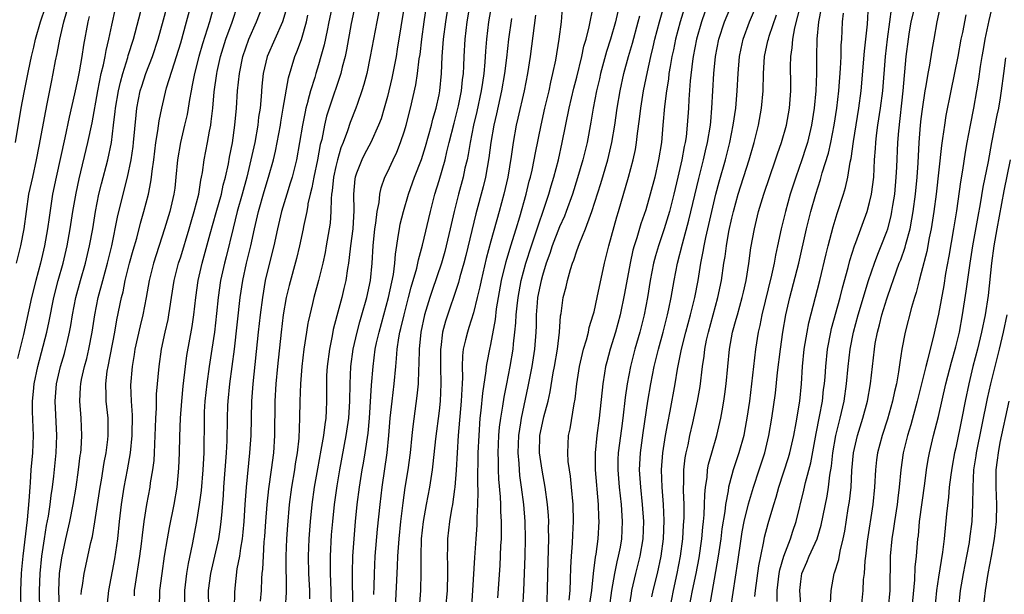
# Model space of a CAD drawing. Units: inches. Extents: x 2580000 to 2583000, y 1497000 to 1500000.
# Drawn here: x 2580172 to 2580287, y 1497171 to 1497237 of the extents above; entities that cross this region are included whole.
import ezdxf

# ---------------------------------------------------------------- set-up
doc = ezdxf.new("R2010")
doc.units = ezdxf.units.IN
doc.header["$MEASUREMENT"] = 0
doc.layers.add('LD25801497_2ft', color=91, linetype='Continuous')

msp = doc.modelspace()

# ---------------------------------------------------------------- linework, layer by layer
at = {"layer": 'LD25801497_2ft'}
for points, elevation in [([(2580208.53, 1497169), (2580208.49, 1497171), (2580208.41, 1497173), (2580208.4, 1497175), (2580208.53, 1497177.47), (2580208.66, 1497179), (2580208.87, 1497181), (2580209.16, 1497183.16), (2580209.47, 1497185), (2580210.23, 1497189), (2580210.52, 1497191), (2580210.64, 1497193), (2580210.67, 1497195), (2580210.75, 1497197), (2580211.02, 1497199), (2580211.48, 1497201), (2580211.8, 1497202.2), (2580212.05, 1497203), (2580212.62, 1497205), (2580213.05, 1497207), (2580213.25, 1497209), (2580213.36, 1497211), (2580213.54, 1497213), (2580213.65, 1497213.65), (2580213.81, 1497215), (2580214.03, 1497216.03), (2580214.12, 1497217), (2580214.26, 1497217.74), (2580214.72, 1497219), (2580215, 1497219.57), (2580215.66, 1497221), (2580216.1, 1497221.9), (2580216.54, 1497223), (2580217, 1497224.37), (2580217.19, 1497225), (2580217.7, 1497227), (2580218.3, 1497229.7), (2580218.5, 1497231), (2580218.71, 1497232.71), (2580218.79, 1497233.21), (2580219, 1497235), (2580219.27, 1497237), (2580220.16, 1497243)], 9860), ([(2580210.99, 1497169), (2580210.95, 1497173.05), (2580210.99, 1497175), (2580211.13, 1497177), (2580211.31, 1497179), (2580211.51, 1497181), (2580211.77, 1497183), (2580212.08, 1497185), (2580212.22, 1497185.78), (2580212.42, 1497187), (2580212.75, 1497189.25), (2580212.91, 1497191), (2580213.17, 1497194.83), (2580213.34, 1497197), (2580213.6, 1497199), (2580213.75, 1497199.75), (2580214.03, 1497201), (2580215.13, 1497205), (2580215.7, 1497207.7), (2580215.87, 1497209), (2580215.94, 1497210.06), (2580216.31, 1497212.31), (2580216.39, 1497213), (2580216.49, 1497213.51), (2580216.87, 1497215), (2580217.47, 1497217), (2580218.15, 1497219), (2580218.95, 1497221.05), (2580219.44, 1497222.56), (2580220.12, 1497225), (2580220.29, 1497225.71), (2580220.66, 1497227), (2580221, 1497228.54), (2580221.09, 1497229), (2580221.29, 1497231), (2580221.38, 1497233), (2580221.52, 1497235), (2580221.77, 1497237), (2580222.72, 1497243)], 9862), ([(2580213.44, 1497170.56), (2580213.48, 1497171.48), (2580213.5, 1497173), (2580213.6, 1497175), (2580213.86, 1497178.14), (2580214.15, 1497181), (2580214.4, 1497183), (2580214.96, 1497187), (2580215.17, 1497189), (2580215.33, 1497191), (2580215.54, 1497193), (2580215.78, 1497195), (2580215.97, 1497197), (2580216.07, 1497197.93), (2580216.14, 1497199), (2580216.33, 1497200.33), (2580216.46, 1497201), (2580216.58, 1497201.42), (2580216.94, 1497203), (2580217.47, 1497205), (2580217.77, 1497206.23), (2580218.41, 1497208.41), (2580218.54, 1497209), (2580218.6, 1497209.4), (2580219.09, 1497211.09), (2580220.01, 1497215), (2580220.51, 1497217), (2580221, 1497218.6), (2580221.7, 1497221), (2580221.91, 1497221.91), (2580222.19, 1497223), (2580222.75, 1497225.25), (2580223, 1497226.19), (2580223.26, 1497227.26), (2580223.61, 1497229), (2580223.73, 1497230.27), (2580223.83, 1497231), (2580223.88, 1497231.88), (2580223.91, 1497233), (2580224.02, 1497235), (2580224.26, 1497237), (2580225.28, 1497243)], 9864), ([(2580227.67, 1497242.33), (2580226.76, 1497237), (2580226.52, 1497235), (2580226.4, 1497233.6), (2580226.33, 1497232.33), (2580226.2, 1497231), (2580226.04, 1497229.96), (2580225.91, 1497229), (2580225.4, 1497226.6), (2580225.02, 1497225), (2580224.62, 1497223), (2580224.39, 1497221.61), (2580224.26, 1497221), (2580224.01, 1497220.01), (2580223.79, 1497219), (2580223.24, 1497217), (2580222.75, 1497215), (2580222.3, 1497213), (2580221.83, 1497211), (2580221.66, 1497210.34), (2580221.27, 1497209), (2580220.19, 1497205.82), (2580219.93, 1497205), (2580219.33, 1497203), (2580218.89, 1497201), (2580218.69, 1497199), (2580218.67, 1497197.33), (2580218.61, 1497196.61), (2580218.56, 1497195), (2580218.41, 1497193.59), (2580217.95, 1497190.05), (2580217.85, 1497189), (2580217.63, 1497187), (2580217.36, 1497185), (2580217.04, 1497182.96), (2580216.8, 1497181.2), (2580216.53, 1497179), (2580216.33, 1497177), (2580216.19, 1497175), (2580216.15, 1497173.85), (2580215.91, 1497169)], 9866), ([(2580176.91, 1497168.91), (2580176.83, 1497171), (2580176.94, 1497173), (2580177.21, 1497174.79), (2580177.68, 1497177), (2580178.13, 1497179), (2580178.53, 1497181), (2580178.86, 1497183), (2580179.14, 1497185), (2580179.34, 1497186.66), (2580179.39, 1497187), (2580179.43, 1497187.43), (2580179.53, 1497189), (2580179.45, 1497191), (2580179.27, 1497193), (2580179.38, 1497194.62), (2580179.39, 1497195), (2580179.48, 1497195.48), (2580179.82, 1497197), (2580180.08, 1497197.92), (2580180.32, 1497199), (2580180.71, 1497201), (2580181.02, 1497203), (2580181.41, 1497205), (2580181.94, 1497207), (2580182.5, 1497209), (2580182.99, 1497211), (2580183.67, 1497214.33), (2580184.31, 1497217), (2580184.81, 1497219), (2580185.25, 1497221), (2580185.47, 1497222.53), (2580185.53, 1497223), (2580185.81, 1497226.19), (2580185.91, 1497227), (2580186.31, 1497229), (2580186.47, 1497229.53), (2580186.96, 1497231), (2580187.74, 1497233), (2580188.4, 1497235), (2580189, 1497237.23), (2580189.99, 1497241)], 9838), ([(2580211.67, 1497241), (2580210.81, 1497236.81), (2580210.25, 1497233.75), (2580210.09, 1497233), (2580209.75, 1497231.75), (2580209.58, 1497231), (2580208.23, 1497227), (2580207.94, 1497226.06), (2580207.69, 1497225), (2580207.37, 1497223.37), (2580207.21, 1497222.79), (2580206.88, 1497221), (2580206.45, 1497219), (2580206.24, 1497217.76), (2580206.04, 1497217), (2580205.78, 1497215.89), (2580205.75, 1497215.75), (2580205.64, 1497215), (2580205.27, 1497213.27), (2580205.23, 1497213), (2580204.8, 1497211), (2580204.44, 1497209.56), (2580203.58, 1497206.42), (2580203.26, 1497205), (2580202.91, 1497203), (2580202.65, 1497201), (2580202.23, 1497197), (2580202.05, 1497195), (2580201.94, 1497193), (2580201.89, 1497189), (2580201.76, 1497187), (2580201.52, 1497185), (2580201.2, 1497182.8), (2580201, 1497181), (2580200.84, 1497179), (2580200.73, 1497177.27), (2580200.67, 1497176.67), (2580200.57, 1497175), (2580200.5, 1497173.5), (2580200.44, 1497173), (2580200.4, 1497172.4), (2580200.33, 1497171), (2580200.24, 1497169.76)], 9854), ([(2580214.55, 1497241), (2580213.77, 1497237), (2580213.02, 1497233), (2580212.6, 1497231), (2580212.27, 1497229.73), (2580212.05, 1497229), (2580211.52, 1497227.52), (2580211.35, 1497227), (2580210.68, 1497225.32), (2580210.38, 1497224.38), (2580209.85, 1497223), (2580209.6, 1497222.4), (2580209.19, 1497221), (2580209, 1497220.24), (2580208.73, 1497219), (2580208.6, 1497217.4), (2580208.53, 1497217), (2580208.46, 1497216.46), (2580208.44, 1497215), (2580208.34, 1497213.66), (2580208.24, 1497213), (2580207.91, 1497211), (2580207.77, 1497210.23), (2580207.5, 1497209), (2580207.01, 1497206.99), (2580206.47, 1497205), (2580206.31, 1497204.31), (2580205.98, 1497203), (2580205.81, 1497202.19), (2580205.78, 1497202.05), (2580205.6, 1497201), (2580205.3, 1497199), (2580205.06, 1497197), (2580204.9, 1497195), (2580204.82, 1497193), (2580204.79, 1497191), (2580204.7, 1497188.7), (2580204.52, 1497187), (2580204.3, 1497185.7), (2580204.21, 1497185), (2580203.88, 1497183), (2580203.6, 1497181), (2580203.39, 1497178.61), (2580203.29, 1497177), (2580203.22, 1497175), (2580203.24, 1497170.76), (2580203.13, 1497169)], 9856), ([(2580236.11, 1497169.89), (2580236.21, 1497171), (2580236.28, 1497172.28), (2580236.32, 1497173.68), (2580236.4, 1497175), (2580236.51, 1497176.51), (2580236.54, 1497177.46), (2580236.62, 1497179), (2580236.57, 1497181), (2580236.39, 1497183), (2580236.26, 1497184.26), (2580236.13, 1497185), (2580236.01, 1497185.99), (2580235.94, 1497187), (2580236.01, 1497188.01), (2580236.04, 1497189), (2580236.21, 1497189.79), (2580236.69, 1497192.69), (2580236.8, 1497193.2), (2580237.01, 1497195), (2580237.31, 1497197), (2580237.76, 1497199), (2580238.11, 1497200.11), (2580238.34, 1497201), (2580238.44, 1497201.55), (2580238.9, 1497203), (2580239, 1497203.37), (2580239.37, 1497205), (2580240.22, 1497209), (2580240.7, 1497211), (2580241.64, 1497214.36), (2580241.84, 1497215), (2580243.02, 1497218.98), (2580243.56, 1497221), (2580243.81, 1497222.19), (2580243.94, 1497223), (2580244.05, 1497224.05), (2580244.29, 1497225.71), (2580244.43, 1497227), (2580244.76, 1497229), (2580245.19, 1497231.19), (2580245.58, 1497233), (2580245.87, 1497234.13), (2580246.06, 1497235), (2580246.6, 1497237), (2580247.74, 1497241)], 9880), ([(2580242.78, 1497167), (2580243.33, 1497170.67), (2580243.39, 1497171), (2580243.84, 1497173), (2580244.36, 1497175), (2580244.7, 1497177), (2580244.77, 1497179), (2580244.63, 1497181), (2580244.42, 1497183), (2580244.29, 1497185), (2580244.38, 1497187), (2580244.69, 1497189.3), (2580245.25, 1497193), (2580245.59, 1497195), (2580245.99, 1497197), (2580246.47, 1497199), (2580247.01, 1497201), (2580247.53, 1497203), (2580247.69, 1497203.69), (2580247.96, 1497205), (2580248.31, 1497207), (2580248.7, 1497209), (2580249.26, 1497211.26), (2580250, 1497214), (2580251.17, 1497218.83), (2580251.72, 1497221), (2580251.95, 1497222.05), (2580252.19, 1497223), (2580252.52, 1497225), (2580252.55, 1497225.45), (2580252.69, 1497227), (2580252.91, 1497231), (2580253.1, 1497233), (2580253.49, 1497235), (2580254.15, 1497237), (2580255.81, 1497241)], 9886), ([(2580171.8, 1497223), (2580172.47, 1497227), (2580172.81, 1497228.81), (2580173.32, 1497231.32), (2580173.68, 1497233), (2580173.94, 1497234.06), (2580174.15, 1497235), (2580174.73, 1497237), (2580175.3, 1497238.7)], 9828), ([(2580172.46, 1497168.46), (2580172.44, 1497171), (2580172.51, 1497173), (2580172.55, 1497173.45), (2580172.69, 1497175), (2580173.22, 1497179.22), (2580173.42, 1497181.42), (2580173.5, 1497183), (2580173.56, 1497183.56), (2580173.65, 1497185), (2580173.83, 1497187), (2580173.91, 1497189), (2580173.8, 1497191.8), (2580173.78, 1497193), (2580173.9, 1497194.1), (2580173.98, 1497195), (2580174.4, 1497197), (2580175.44, 1497201), (2580175.73, 1497202.27), (2580176.28, 1497205), (2580176.78, 1497207), (2580177.34, 1497209), (2580177.82, 1497211), (2580178.18, 1497213), (2580178.49, 1497215), (2580178.86, 1497217.14), (2580179.2, 1497218.8), (2580180.21, 1497223), (2580180.7, 1497225.3), (2580181.37, 1497229), (2580181.78, 1497231), (2580182.03, 1497232.03), (2580182.22, 1497233), (2580182.33, 1497233.67), (2580182.66, 1497235), (2580183, 1497236.62), (2580183.44, 1497238.56)], 9834), ([(2580174.65, 1497168.65), (2580174.59, 1497171), (2580174.68, 1497173), (2580174.87, 1497175), (2580175.17, 1497177), (2580175.43, 1497178.57), (2580175.63, 1497179.63), (2580175.84, 1497181), (2580175.96, 1497182.04), (2580176.11, 1497183), (2580176.26, 1497184.26), (2580176.53, 1497187), (2580176.62, 1497189), (2580176.42, 1497193), (2580176.58, 1497195), (2580177.05, 1497197), (2580177.49, 1497198.51), (2580177.62, 1497199), (2580177.8, 1497199.8), (2580178.09, 1497201), (2580178.24, 1497201.76), (2580178.45, 1497203), (2580178.84, 1497205), (2580179.36, 1497207), (2580179.93, 1497209), (2580180.42, 1497211), (2580180.78, 1497213), (2580181.12, 1497215), (2580181.51, 1497217), (2580181.8, 1497218.2), (2580182.52, 1497221), (2580182.95, 1497223), (2580183.21, 1497225), (2580183.4, 1497226.6), (2580183.43, 1497227), (2580183.77, 1497229), (2580184, 1497230), (2580184.27, 1497231), (2580184.86, 1497232.86), (2580184.91, 1497233.09), (2580185.53, 1497235), (2580186.56, 1497239)], 9836), ([(2580179.46, 1497170.54), (2580179.49, 1497171), (2580179.59, 1497171.59), (2580179.78, 1497173), (2580180.58, 1497176.58), (2580180.74, 1497177.26), (2580181.03, 1497178.97), (2580181.33, 1497181), (2580181.65, 1497183), (2580181.8, 1497183.8), (2580182.12, 1497185.88), (2580182.33, 1497187), (2580182.53, 1497188.53), (2580182.58, 1497189), (2580182.57, 1497191), (2580182.35, 1497193), (2580182.36, 1497193.64), (2580182.3, 1497195), (2580182.47, 1497196.47), (2580182.56, 1497197), (2580183.35, 1497201), (2580183.59, 1497202.41), (2580184.13, 1497205), (2580184.31, 1497205.69), (2580184.57, 1497207), (2580185.07, 1497209), (2580185.49, 1497210.51), (2580185.9, 1497211.9), (2580186.35, 1497213.65), (2580186.73, 1497215), (2580187.25, 1497217), (2580187.55, 1497218.45), (2580187.62, 1497219), (2580187.69, 1497219.69), (2580187.88, 1497221), (2580188.12, 1497223), (2580188.35, 1497224.35), (2580188.49, 1497225.51), (2580188.79, 1497227), (2580189.37, 1497229.37), (2580190.27, 1497232.27), (2580190.52, 1497233), (2580191, 1497234.57), (2580191.69, 1497237), (2580192.23, 1497239)], 9840), ([(2580194.89, 1497239), (2580194.34, 1497237), (2580193.55, 1497234.45), (2580193.12, 1497233), (2580192.59, 1497231), (2580192.35, 1497229.65), (2580192.2, 1497229), (2580192.01, 1497228.01), (2580191.87, 1497227), (2580191.74, 1497226.26), (2580191.46, 1497225), (2580190.96, 1497223), (2580190.62, 1497221), (2580190.44, 1497219), (2580190.3, 1497217.71), (2580190.19, 1497217), (2580189.73, 1497215), (2580189.13, 1497213), (2580187.84, 1497209), (2580187.35, 1497207), (2580187, 1497205), (2580186.61, 1497203), (2580186.28, 1497201.72), (2580185.69, 1497199), (2580185.61, 1497198.39), (2580185.35, 1497197), (2580185.16, 1497194.84), (2580185.23, 1497193), (2580185.35, 1497191.35), (2580185.34, 1497189), (2580185.15, 1497187), (2580184.8, 1497185), (2580184.41, 1497183), (2580184.09, 1497181), (2580183.85, 1497179), (2580183.65, 1497177), (2580183.32, 1497174.68), (2580182.63, 1497171), (2580182.47, 1497169.53)], 9842), ([(2580185.62, 1497170.38), (2580185.65, 1497171), (2580185.75, 1497171.75), (2580186.25, 1497175), (2580186.44, 1497176.44), (2580186.56, 1497177.44), (2580186.77, 1497179), (2580187.08, 1497181), (2580187.44, 1497183), (2580187.51, 1497183.51), (2580187.76, 1497185), (2580187.9, 1497186.1), (2580187.95, 1497187), (2580187.98, 1497187.98), (2580188.04, 1497189), (2580188.06, 1497189.94), (2580188.11, 1497191), (2580188.18, 1497192.18), (2580188.18, 1497193), (2580188.2, 1497193.8), (2580188.51, 1497197), (2580188.78, 1497199), (2580189.19, 1497201), (2580189.54, 1497202.46), (2580189.64, 1497203), (2580189.74, 1497203.74), (2580189.95, 1497205), (2580190.26, 1497207), (2580190.76, 1497209), (2580191, 1497209.75), (2580191.98, 1497213), (2580192.21, 1497213.79), (2580192.58, 1497215), (2580193.09, 1497217), (2580193.34, 1497218.65), (2580193.43, 1497219), (2580193.54, 1497219.54), (2580193.74, 1497221), (2580194.12, 1497223), (2580194.34, 1497224.34), (2580194.48, 1497225), (2580194.55, 1497225.45), (2580194.73, 1497227), (2580194.9, 1497228.9), (2580195.19, 1497231), (2580195.24, 1497231.23), (2580195.64, 1497233), (2580196.26, 1497235), (2580196.96, 1497236.96), (2580197.65, 1497239)], 9844), ([(2580188.54, 1497169), (2580188.59, 1497171), (2580188.83, 1497173), (2580189.13, 1497175), (2580189.45, 1497177), (2580189.69, 1497178.31), (2580190.23, 1497181), (2580190.57, 1497183), (2580190.8, 1497185.2), (2580190.87, 1497187), (2580190.88, 1497188.88), (2580190.96, 1497191), (2580191.12, 1497193), (2580191.28, 1497194.72), (2580191.54, 1497197), (2580191.72, 1497198.28), (2580192.34, 1497201.66), (2580192.53, 1497203), (2580192.74, 1497205), (2580193.03, 1497207), (2580193.48, 1497209), (2580194.41, 1497212.41), (2580195.12, 1497214.88), (2580195.72, 1497217), (2580195.94, 1497218.06), (2580196.2, 1497219), (2580196.54, 1497220.54), (2580196.68, 1497221.32), (2580197, 1497222.98), (2580197.29, 1497225), (2580197.48, 1497227), (2580197.61, 1497229), (2580197.81, 1497231), (2580198.23, 1497233), (2580198.92, 1497235), (2580199.82, 1497237), (2580200.59, 1497239)], 9846), ([(2580203.33, 1497238.67), (2580202.81, 1497237), (2580201.92, 1497235), (2580201.06, 1497233), (2580200.59, 1497231), (2580200.44, 1497229.56), (2580200.34, 1497228.34), (2580200.21, 1497227), (2580200.05, 1497225.95), (2580199.95, 1497225), (2580199.6, 1497223), (2580199.16, 1497221), (2580198.67, 1497219), (2580198.14, 1497217), (2580197.57, 1497215), (2580197.08, 1497213.08), (2580196.27, 1497209.73), (2580196.08, 1497209), (2580195.64, 1497207), (2580195.35, 1497205), (2580195.17, 1497203.17), (2580194.93, 1497201), (2580194.63, 1497199), (2580194.3, 1497197), (2580194.02, 1497195), (2580193.82, 1497193), (2580193.74, 1497191.74), (2580193.71, 1497191), (2580193.67, 1497187), (2580193.57, 1497185), (2580193.37, 1497182.63), (2580193.16, 1497181), (2580192.85, 1497179), (2580192.33, 1497176.33), (2580191.86, 1497174.14), (2580191.67, 1497173), (2580191.45, 1497171), (2580191.44, 1497169)], 9848), ([(2580208.61, 1497239), (2580208.22, 1497237), (2580207.99, 1497235.99), (2580207.65, 1497234.35), (2580207.29, 1497233), (2580207, 1497232.03), (2580206.68, 1497231), (2580206.56, 1497230.56), (2580206.06, 1497229), (2580205.78, 1497227.85), (2580205.76, 1497227.76), (2580205.54, 1497227), (2580205.44, 1497226.56), (2580205.14, 1497225), (2580204.8, 1497223), (2580204.43, 1497221), (2580203.93, 1497219), (2580203.73, 1497218.27), (2580203.33, 1497217), (2580202.72, 1497215), (2580202.24, 1497213), (2580201.8, 1497211), (2580201, 1497207.8), (2580200.82, 1497207), (2580200.48, 1497205), (2580200.23, 1497203), (2580200.01, 1497201), (2580199.38, 1497195), (2580199.23, 1497193), (2580199.13, 1497189), (2580199, 1497187), (2580198.6, 1497183), (2580198.45, 1497181), (2580198.32, 1497179), (2580198.22, 1497177.78), (2580198.13, 1497177), (2580197.93, 1497175.93), (2580197.82, 1497175), (2580197.53, 1497173.53), (2580197.27, 1497171.27), (2580197.23, 1497170.77), (2580197.21, 1497169)], 9852), ([(2580217, 1497239.03), (2580216.15, 1497233.85), (2580216.01, 1497233), (2580215.51, 1497230.49), (2580215, 1497228.36), (2580214.64, 1497227), (2580214.26, 1497225.74), (2580213.98, 1497225), (2580213.07, 1497223), (2580212.34, 1497221.66), (2580212.02, 1497221), (2580211.43, 1497219.43), (2580211.26, 1497219), (2580211.22, 1497218.78), (2580211.07, 1497217), (2580211.12, 1497215.12), (2580210.98, 1497213), (2580210.73, 1497211), (2580210.68, 1497210.68), (2580210.49, 1497209), (2580210.37, 1497208.37), (2580210.17, 1497207), (2580209.95, 1497206.05), (2580209.7, 1497205), (2580209.12, 1497202.88), (2580208.71, 1497201.29), (2580208.58, 1497200.58), (2580208.26, 1497199), (2580208.01, 1497197), (2580207.95, 1497195.95), (2580207.92, 1497195), (2580207.92, 1497193), (2580207.89, 1497191.89), (2580207.84, 1497191), (2580207.72, 1497190.28), (2580207.57, 1497189), (2580207.28, 1497187.28), (2580206.87, 1497185.13), (2580206.51, 1497183), (2580206.23, 1497181), (2580206.03, 1497179), (2580205.89, 1497177), (2580205.82, 1497175), (2580205.85, 1497173), (2580205.94, 1497171), (2580205.96, 1497170.04)], 9858), ([(2580224.81, 1497169.19), (2580224.94, 1497171), (2580225.15, 1497174.85), (2580225.3, 1497177), (2580225.42, 1497178.58), (2580225.44, 1497179), (2580225.43, 1497179.43), (2580225.51, 1497181), (2580225.54, 1497182.46), (2580225.5, 1497183.5), (2580225.56, 1497187), (2580225.64, 1497189), (2580225.78, 1497191), (2580225.9, 1497191.9), (2580226.08, 1497193.92), (2580226.49, 1497196.49), (2580226.53, 1497197), (2580226.57, 1497197.43), (2580226.88, 1497199), (2580227, 1497199.56), (2580227.55, 1497202.45), (2580227.69, 1497203.7), (2580228.27, 1497207), (2580228.8, 1497209.2), (2580229.34, 1497211), (2580229.97, 1497213), (2580230.39, 1497214.39), (2580231.11, 1497217), (2580231.48, 1497218.52), (2580231.61, 1497219), (2580231.8, 1497219.8), (2580232.05, 1497221), (2580232.19, 1497221.81), (2580232.84, 1497225), (2580233.29, 1497227), (2580233.77, 1497229), (2580233.98, 1497230.02), (2580234.23, 1497231), (2580234.55, 1497232.55), (2580234.96, 1497235), (2580235.23, 1497237), (2580235.35, 1497238.65)], 9872), ([(2580227.83, 1497170.17), (2580228.08, 1497173.92), (2580228.19, 1497176.19), (2580228.24, 1497177), (2580228.27, 1497177.73), (2580228.26, 1497179), (2580228.18, 1497180.18), (2580228.17, 1497181), (2580228.12, 1497181.88), (2580227.93, 1497183.93), (2580227.9, 1497185), (2580227.91, 1497186.09), (2580227.88, 1497187), (2580227.96, 1497189), (2580228.03, 1497189.97), (2580228.16, 1497191), (2580228.41, 1497192.41), (2580228.56, 1497193.44), (2580228.88, 1497195), (2580229.27, 1497197), (2580229.6, 1497199), (2580229.65, 1497199.65), (2580229.82, 1497201), (2580229.93, 1497202.07), (2580229.96, 1497203), (2580230.06, 1497204.06), (2580230.17, 1497205), (2580230.54, 1497207), (2580231.09, 1497209), (2580231.73, 1497211), (2580232.41, 1497213), (2580232.54, 1497213.46), (2580233.14, 1497215.14), (2580233.74, 1497217), (2580234.02, 1497217.98), (2580234.33, 1497219), (2580234.86, 1497221), (2580235.31, 1497223), (2580236.12, 1497227), (2580236.67, 1497229.33), (2580237, 1497230.59), (2580237.59, 1497233), (2580237.83, 1497234.17), (2580238.08, 1497235), (2580238.43, 1497236.43), (2580238.92, 1497238.92)], 9874), ([(2580249.46, 1497238.54), (2580248.99, 1497237), (2580248.47, 1497235), (2580248.22, 1497233.78), (2580248.05, 1497233), (2580247.83, 1497231.83), (2580247.7, 1497231), (2580247.63, 1497230.37), (2580247.4, 1497229), (2580247.18, 1497227.18), (2580247, 1497225), (2580246.82, 1497223), (2580246.5, 1497221), (2580246.05, 1497219), (2580245.53, 1497217), (2580245, 1497215.19), (2580244.43, 1497213.57), (2580243.95, 1497211.95), (2580243.64, 1497211), (2580243.5, 1497210.5), (2580243.18, 1497209), (2580242.53, 1497205.47), (2580242.03, 1497203), (2580241.5, 1497201), (2580240.89, 1497199), (2580240.47, 1497197.53), (2580240.34, 1497197), (2580240.22, 1497196.22), (2580240.01, 1497195), (2580239.58, 1497191), (2580239.32, 1497189), (2580239.13, 1497187), (2580239.13, 1497185), (2580239.47, 1497181), (2580239.51, 1497179.51), (2580239.54, 1497179), (2580239.44, 1497177), (2580239.21, 1497175.21), (2580239.14, 1497174.86), (2580238.9, 1497173), (2580238.69, 1497171), (2580238.49, 1497169.51)], 9882), ([(2580250.06, 1497169), (2580250.42, 1497171), (2580250.84, 1497173), (2580251.19, 1497174.81), (2580251.5, 1497177), (2580251.63, 1497178.37), (2580251.71, 1497179), (2580251.78, 1497179.78), (2580251.83, 1497181), (2580251.85, 1497182.15), (2580251.94, 1497183), (2580252.12, 1497184.12), (2580252.19, 1497185), (2580252.31, 1497185.69), (2580252.67, 1497187), (2580253.24, 1497189), (2580253.73, 1497191), (2580253.87, 1497191.87), (2580254.09, 1497193), (2580254.2, 1497193.8), (2580254.35, 1497195), (2580254.72, 1497199), (2580255.07, 1497201), (2580255.51, 1497202.49), (2580255.64, 1497203), (2580256.21, 1497205), (2580256.35, 1497205.65), (2580256.66, 1497207), (2580256.98, 1497208.98), (2580257.22, 1497210.78), (2580257.63, 1497213), (2580258.1, 1497215), (2580258.7, 1497217), (2580260.08, 1497221), (2580260.3, 1497221.7), (2580260.76, 1497223), (2580261.33, 1497225), (2580261.68, 1497227), (2580261.84, 1497229), (2580261.85, 1497229.85), (2580261.82, 1497231.82), (2580261.84, 1497233), (2580262.01, 1497233.99), (2580262.07, 1497235), (2580262.33, 1497236.33), (2580263.01, 1497239.01)], 9892), ([(2580265.39, 1497238.61), (2580265.06, 1497237), (2580264.87, 1497235), (2580264.83, 1497233), (2580264.83, 1497231), (2580264.75, 1497229), (2580264.57, 1497227), (2580264.26, 1497225), (2580263.77, 1497223), (2580263.59, 1497222.41), (2580263.12, 1497221), (2580262.42, 1497219), (2580261.79, 1497217), (2580261.22, 1497215), (2580260.73, 1497213), (2580260.31, 1497211), (2580260.06, 1497209.94), (2580259.9, 1497209), (2580259.59, 1497207.59), (2580258.48, 1497203), (2580258.25, 1497201.75), (2580258.06, 1497201), (2580257.76, 1497199), (2580257.3, 1497195), (2580257.04, 1497193), (2580256.75, 1497191), (2580256.48, 1497189.52), (2580256.38, 1497189), (2580255.83, 1497187), (2580255.17, 1497185), (2580255, 1497184.42), (2580254.62, 1497183), (2580254.57, 1497182.57), (2580254.26, 1497181), (2580254.17, 1497180.17), (2580253.85, 1497178.15), (2580253.71, 1497177), (2580253.41, 1497175), (2580252.36, 1497169)], 9894), ([(2580257.69, 1497170.31), (2580257.74, 1497171), (2580258.14, 1497173.87), (2580258.35, 1497175), (2580258.71, 1497176.71), (2580258.8, 1497177.2), (2580259.22, 1497178.78), (2580259.87, 1497181), (2580260.15, 1497181.85), (2580260.45, 1497183), (2580261.57, 1497186.43), (2580261.73, 1497187), (2580262.19, 1497189), (2580262.47, 1497190.47), (2580262.88, 1497193), (2580263.08, 1497195), (2580263.21, 1497197), (2580263.41, 1497199), (2580263.73, 1497201), (2580263.94, 1497202.06), (2580265.23, 1497207), (2580265.94, 1497210.07), (2580266.17, 1497211), (2580266.77, 1497213.23), (2580267.24, 1497214.76), (2580267.97, 1497217), (2580268.21, 1497217.79), (2580268.47, 1497219), (2580268.74, 1497220.74), (2580268.84, 1497221.16), (2580269.13, 1497223.12), (2580269.76, 1497227), (2580270.01, 1497229), (2580270.4, 1497233.6), (2580270.58, 1497235), (2580270.75, 1497236.75), (2580270.86, 1497239)], 9898), ([(2580260.28, 1497169.72), (2580260.27, 1497171), (2580260.5, 1497173), (2580260.58, 1497173.42), (2580261.03, 1497175), (2580261.8, 1497177), (2580262.09, 1497177.91), (2580262.47, 1497179), (2580263.36, 1497182.64), (2580263.55, 1497183.55), (2580264.17, 1497185.83), (2580264.78, 1497189.22), (2580265.19, 1497191.19), (2580265.52, 1497193), (2580265.66, 1497194.34), (2580265.75, 1497195), (2580265.82, 1497195.82), (2580265.9, 1497197), (2580266.12, 1497199), (2580266.49, 1497201), (2580266.59, 1497201.41), (2580267.59, 1497205), (2580267.87, 1497206.13), (2580268.51, 1497208.51), (2580268.7, 1497209.3), (2580269.25, 1497211), (2580269.41, 1497211.41), (2580270.71, 1497215), (2580271, 1497216.03), (2580271.23, 1497217), (2580271.48, 1497219), (2580271.58, 1497221), (2580271.69, 1497222.31), (2580271.72, 1497223), (2580271.81, 1497223.81), (2580271.97, 1497225), (2580272.28, 1497227), (2580272.53, 1497229), (2580272.83, 1497233), (2580273.06, 1497235), (2580273.34, 1497237), (2580273.53, 1497238.47)], 9900), ([(2580263, 1497169.43), (2580262.89, 1497171), (2580263, 1497172.06), (2580263.12, 1497173), (2580263.72, 1497174.28), (2580264, 1497175), (2580264.9, 1497177), (2580265.39, 1497178.61), (2580266.06, 1497181.94), (2580266.23, 1497183), (2580266.38, 1497184.38), (2580266.57, 1497185.43), (2580266.71, 1497187), (2580267.06, 1497189), (2580267.45, 1497190.55), (2580267.58, 1497191), (2580268.04, 1497193), (2580268.33, 1497195), (2580268.52, 1497197), (2580268.75, 1497199), (2580269.13, 1497201), (2580269.67, 1497203), (2580270.86, 1497207), (2580271.55, 1497209), (2580271.94, 1497210.06), (2580272.35, 1497211), (2580273, 1497212.67), (2580273.11, 1497213), (2580273.49, 1497214.51), (2580273.59, 1497215), (2580273.69, 1497215.69), (2580273.91, 1497217), (2580274.09, 1497219), (2580274.16, 1497220.16), (2580274.27, 1497223), (2580274.38, 1497224.38), (2580274.91, 1497229), (2580275.26, 1497233), (2580275.5, 1497235), (2580275.59, 1497235.59), (2580275.84, 1497237), (2580276.31, 1497239)], 9902), ([(2580266.47, 1497169.53), (2580266.54, 1497171), (2580266.89, 1497173), (2580266.93, 1497173.07), (2580267.41, 1497174.59), (2580267.57, 1497175.57), (2580267.93, 1497177), (2580268.11, 1497177.89), (2580268.52, 1497180.52), (2580268.66, 1497181.34), (2580268.84, 1497183), (2580268.93, 1497184.93), (2580269.11, 1497187), (2580269.58, 1497189), (2580270.23, 1497191), (2580270.76, 1497193), (2580271.11, 1497195), (2580271.56, 1497199), (2580271.66, 1497199.66), (2580271.91, 1497201), (2580272.15, 1497201.85), (2580272.43, 1497203), (2580273, 1497204.86), (2580273.56, 1497206.44), (2580273.73, 1497207), (2580274.12, 1497208.12), (2580274.45, 1497209), (2580274.61, 1497209.39), (2580275.14, 1497210.86), (2580275.22, 1497211.22), (2580275.7, 1497213), (2580275.91, 1497214.09), (2580276.05, 1497215), (2580276.31, 1497217), (2580276.51, 1497219), (2580276.63, 1497220.63), (2580276.75, 1497223), (2580276.91, 1497225), (2580277, 1497225.76), (2580277.14, 1497226.86), (2580277.46, 1497229), (2580277.57, 1497229.57), (2580277.79, 1497231), (2580278, 1497232), (2580278.27, 1497233.73), (2580278.5, 1497235), (2580278.84, 1497237), (2580279.28, 1497239)], 9904), ([(2580285.26, 1497239), (2580284.84, 1497237.16), (2580284.39, 1497235), (2580284.19, 1497233.81), (2580284.04, 1497233), (2580283.84, 1497231.84), (2580283.64, 1497230.36), (2580283.42, 1497229), (2580283.07, 1497227), (2580282.67, 1497225), (2580282.29, 1497223), (2580282.1, 1497221.9), (2580281.78, 1497219.78), (2580281.55, 1497218.45), (2580281.08, 1497215.08), (2580280.75, 1497213), (2580280.2, 1497209.8), (2580279.82, 1497207.82), (2580279.6, 1497206.4), (2580279, 1497203.1), (2580278.39, 1497200.39), (2580278.03, 1497199), (2580277.73, 1497197.73), (2580277.52, 1497197), (2580276.54, 1497193), (2580275.78, 1497190.22), (2580275.41, 1497189), (2580274.91, 1497187), (2580274.63, 1497185), (2580274.45, 1497183), (2580274.28, 1497181.72), (2580274.21, 1497181), (2580273.88, 1497179), (2580273.78, 1497178.22), (2580273.57, 1497177), (2580273.4, 1497175), (2580273.34, 1497171), (2580273.16, 1497169)], 9908), ([(2580171.94, 1497209), (2580172.44, 1497211), (2580172.81, 1497213), (2580173.08, 1497215), (2580173.38, 1497217), (2580173.81, 1497219), (2580174.26, 1497221), (2580174.58, 1497222.58), (2580175.32, 1497226.68), (2580175.5, 1497227.5), (2580175.99, 1497230.01), (2580176.2, 1497231), (2580176.48, 1497232.48), (2580176.66, 1497233.34), (2580176.97, 1497235), (2580177.43, 1497237), (2580177.79, 1497238.21)], 9830), ([(2580180.36, 1497237.64), (2580180.2, 1497237), (2580179.7, 1497234.3), (2580179.5, 1497233), (2580179.19, 1497231.19), (2580179, 1497230.25), (2580178.65, 1497228.65), (2580178.04, 1497225.96), (2580177.53, 1497223.53), (2580176.53, 1497219), (2580176.13, 1497217), (2580175.71, 1497214.29), (2580175.53, 1497213), (2580175.18, 1497211), (2580174.71, 1497209), (2580174.17, 1497207), (2580173.67, 1497205), (2580172.73, 1497200.73), (2580172.06, 1497197.94)], 9832), ([(2580194.27, 1497169), (2580194.24, 1497171), (2580194.49, 1497173), (2580195.42, 1497177), (2580195.63, 1497178.37), (2580195.71, 1497179), (2580195.76, 1497179.76), (2580195.96, 1497182.04), (2580196.01, 1497183), (2580196.32, 1497187), (2580196.38, 1497188.38), (2580196.43, 1497191), (2580196.49, 1497192.49), (2580196.51, 1497193), (2580196.71, 1497195), (2580197.24, 1497199), (2580197.92, 1497205), (2580198.22, 1497207), (2580198.65, 1497209), (2580199.13, 1497211), (2580199.56, 1497213), (2580200.03, 1497215), (2580200.69, 1497217.31), (2580201.21, 1497219), (2580201.76, 1497221), (2580202, 1497222), (2580202.2, 1497223), (2580202.57, 1497225), (2580202.62, 1497225.38), (2580202.91, 1497227), (2580203.5, 1497230.5), (2580204.26, 1497233), (2580204.48, 1497233.52), (2580205.01, 1497234.98), (2580205.61, 1497237), (2580205.77, 1497237.77)], 9850), ([(2580229.4, 1497237.4), (2580229.07, 1497235), (2580228.83, 1497232.83), (2580228.6, 1497231), (2580228.26, 1497229), (2580227.67, 1497226.33), (2580227.36, 1497225), (2580227.02, 1497223), (2580226.79, 1497221.21), (2580226.39, 1497219), (2580226.12, 1497217.88), (2580225.28, 1497214.72), (2580224.1, 1497209.9), (2580223.86, 1497209), (2580223.42, 1497207.42), (2580223.26, 1497206.74), (2580221.75, 1497202.25), (2580221.42, 1497201), (2580221.2, 1497199.2), (2580221.17, 1497199), (2580221.18, 1497197), (2580221.21, 1497195), (2580221.12, 1497193), (2580221, 1497191.88), (2580220.6, 1497188.6), (2580220.29, 1497185.71), (2580220.19, 1497185), (2580219.88, 1497183), (2580219.5, 1497181), (2580219.15, 1497179), (2580218.93, 1497177), (2580218.87, 1497175), (2580218.9, 1497173.1), (2580218.84, 1497171), (2580218.68, 1497169)], 9868), ([(2580232.22, 1497237.78), (2580231.58, 1497233), (2580231.26, 1497231), (2580230.87, 1497229), (2580230.16, 1497225.84), (2580229.95, 1497225), (2580229.6, 1497223), (2580229.39, 1497221.39), (2580228.98, 1497219), (2580228.52, 1497217), (2580227.99, 1497215), (2580227, 1497211.55), (2580226.46, 1497209.54), (2580225.88, 1497207), (2580225.74, 1497206.26), (2580225.44, 1497205), (2580225, 1497203.24), (2580224.47, 1497201.53), (2580224.29, 1497201), (2580224.09, 1497200.09), (2580223.82, 1497199), (2580223.74, 1497198.26), (2580223.7, 1497197), (2580223.73, 1497195.73), (2580223.69, 1497195), (2580223.63, 1497194.37), (2580223.58, 1497193), (2580223.22, 1497189), (2580223, 1497184.96), (2580222.82, 1497183), (2580222.78, 1497182.78), (2580222.55, 1497181), (2580222.45, 1497180.45), (2580222.23, 1497179), (2580222, 1497177), (2580221.99, 1497175.99), (2580221.95, 1497175), (2580221.99, 1497173.99), (2580221.99, 1497173), (2580221.93, 1497171), (2580221.57, 1497167)], 9870), ([(2580241.77, 1497238.23), (2580241.5, 1497237), (2580240.92, 1497235), (2580240.45, 1497233.55), (2580239.75, 1497231), (2580239.62, 1497230.38), (2580239.29, 1497229), (2580238.9, 1497227), (2580238.63, 1497225.37), (2580238.19, 1497223), (2580237.7, 1497221), (2580237.09, 1497218.91), (2580236.5, 1497217), (2580235.78, 1497215), (2580235.56, 1497214.44), (2580235, 1497213.22), (2580234.15, 1497211), (2580233.88, 1497210.12), (2580233.45, 1497209), (2580233, 1497207.58), (2580232.84, 1497207), (2580232.45, 1497205), (2580232.39, 1497204.39), (2580232.29, 1497203), (2580232.28, 1497201.72), (2580232.25, 1497201), (2580232.1, 1497199), (2580231.78, 1497197), (2580231.33, 1497194.67), (2580230.52, 1497191), (2580230.45, 1497190.45), (2580230.21, 1497189), (2580230.15, 1497187), (2580230.27, 1497185.73), (2580230.29, 1497185), (2580230.35, 1497184.34), (2580230.54, 1497183), (2580230.79, 1497181), (2580230.95, 1497179), (2580231.01, 1497177), (2580230.98, 1497175), (2580230.82, 1497171), (2580230.7, 1497169)], 9876), ([(2580233.51, 1497169), (2580233.6, 1497171), (2580233.64, 1497173), (2580233.72, 1497175.72), (2580233.75, 1497177), (2580233.72, 1497178.28), (2580233.73, 1497179), (2580233.7, 1497179.7), (2580233.59, 1497181), (2580233.33, 1497183), (2580232.96, 1497184.96), (2580232.68, 1497187), (2580232.72, 1497189), (2580233, 1497190.44), (2580233.17, 1497191.17), (2580233.67, 1497193), (2580233.92, 1497194.08), (2580234.27, 1497196.27), (2580234.41, 1497197), (2580234.75, 1497199), (2580234.99, 1497200.99), (2580235.11, 1497202.89), (2580235.17, 1497203.17), (2580235.41, 1497205), (2580235.75, 1497206.25), (2580235.92, 1497207), (2580236.26, 1497208.26), (2580236.51, 1497209), (2580236.66, 1497209.34), (2580237, 1497210.45), (2580237.3, 1497211.3), (2580238.02, 1497213), (2580238.59, 1497214.59), (2580238.76, 1497215), (2580239.77, 1497218.23), (2580240.59, 1497221), (2580241.07, 1497223), (2580241.41, 1497225), (2580241.69, 1497227), (2580242.03, 1497229), (2580242.46, 1497231), (2580243, 1497233), (2580243.46, 1497234.54), (2580244.14, 1497237), (2580244.31, 1497237.69)], 9878), ([(2580251.85, 1497238.15), (2580251.46, 1497237), (2580250.9, 1497235), (2580250.52, 1497233), (2580250.43, 1497232.43), (2580250.15, 1497230.15), (2580249.99, 1497227.99), (2580249.95, 1497227), (2580249.83, 1497225), (2580249.68, 1497223.68), (2580249.57, 1497223), (2580249.46, 1497222.54), (2580249.19, 1497221), (2580248.74, 1497219), (2580248.26, 1497217), (2580247.75, 1497215), (2580247.15, 1497213), (2580246.48, 1497211), (2580246.15, 1497209.85), (2580245.92, 1497209), (2580245.53, 1497207), (2580245.2, 1497205), (2580244.81, 1497203), (2580244.31, 1497201), (2580243.74, 1497199), (2580243.23, 1497197), (2580242.84, 1497195), (2580242.61, 1497193.39), (2580242.33, 1497191), (2580242.17, 1497189.83), (2580241.81, 1497187), (2580241.78, 1497186.22), (2580241.76, 1497185), (2580241.91, 1497183), (2580242.13, 1497181), (2580242.28, 1497179), (2580242.2, 1497177), (2580242.02, 1497176.02), (2580241.82, 1497175), (2580241.65, 1497174.35), (2580241.36, 1497173), (2580241.02, 1497171), (2580240.76, 1497169)], 9884), ([(2580245.72, 1497170.28), (2580245.87, 1497171), (2580246.35, 1497173), (2580246.79, 1497175), (2580247.05, 1497177), (2580247.13, 1497179.13), (2580247.06, 1497181), (2580246.9, 1497183), (2580246.84, 1497185), (2580246.98, 1497187), (2580247.3, 1497189), (2580247.56, 1497190.44), (2580247.84, 1497191.84), (2580248.42, 1497195), (2580248.71, 1497196.71), (2580249.16, 1497199), (2580249.65, 1497201), (2580250.21, 1497203), (2580250.7, 1497205), (2580251.08, 1497207), (2580251.39, 1497209), (2580251.66, 1497210.34), (2580251.77, 1497211), (2580251.97, 1497211.97), (2580252.66, 1497215), (2580253.15, 1497217), (2580253.54, 1497218.46), (2580254.28, 1497221), (2580254.78, 1497223), (2580255.17, 1497225), (2580255.45, 1497227), (2580255.63, 1497229), (2580255.72, 1497231), (2580255.88, 1497233), (2580256.07, 1497233.93), (2580256.31, 1497235), (2580257.06, 1497237), (2580257.63, 1497238.37)], 9888), ([(2580247.83, 1497169), (2580248.21, 1497171), (2580248.67, 1497173), (2580249.05, 1497175), (2580249.31, 1497177), (2580249.4, 1497178.6), (2580249.44, 1497179), (2580249.46, 1497179.46), (2580249.46, 1497181), (2580249.4, 1497182.6), (2580249.4, 1497183), (2580249.43, 1497183.43), (2580249.44, 1497185), (2580249.6, 1497186.4), (2580249.71, 1497187), (2580249.92, 1497187.92), (2580250.13, 1497189), (2580250.47, 1497190.47), (2580251.01, 1497193), (2580251.32, 1497194.68), (2580251.6, 1497197), (2580251.78, 1497198.22), (2580251.86, 1497199), (2580252.07, 1497200.07), (2580252.28, 1497201), (2580253.39, 1497205), (2580253.8, 1497207), (2580254.08, 1497209), (2580254.21, 1497209.79), (2580254.37, 1497211), (2580254.67, 1497212.67), (2580255, 1497214.21), (2580255.18, 1497215), (2580255.73, 1497217), (2580257.01, 1497221), (2580257.6, 1497223), (2580258.09, 1497225), (2580258.46, 1497227), (2580258.64, 1497229), (2580258.67, 1497231), (2580258.78, 1497233), (2580259.2, 1497234.8), (2580259.24, 1497235), (2580259.33, 1497235.33), (2580260.18, 1497237.82)], 9890), ([(2580254.87, 1497169), (2580255.68, 1497174.32), (2580256.07, 1497177), (2580256.2, 1497177.8), (2580256.43, 1497179), (2580256.92, 1497181.08), (2580257.51, 1497183), (2580258.19, 1497185), (2580258.83, 1497187), (2580259.31, 1497189), (2580259.65, 1497191), (2580260.07, 1497193.93), (2580260.32, 1497196.32), (2580260.64, 1497199), (2580260.92, 1497201), (2580261.27, 1497203), (2580261.72, 1497205), (2580262.77, 1497209), (2580263.69, 1497213), (2580264.19, 1497215), (2580264.74, 1497217), (2580265.29, 1497218.71), (2580265.5, 1497219.5), (2580266.22, 1497221.78), (2580266.5, 1497223), (2580266.89, 1497225), (2580267.19, 1497227), (2580267.41, 1497229), (2580267.61, 1497231.61), (2580267.68, 1497233), (2580267.71, 1497234.29), (2580267.77, 1497235), (2580267.84, 1497237), (2580267.97, 1497238.03)], 9896), ([(2580282.16, 1497237.84), (2580281.78, 1497235.78), (2580281.61, 1497235), (2580281.24, 1497233), (2580280.42, 1497229), (2580279.87, 1497226.13), (2580279.68, 1497225), (2580279.46, 1497223.46), (2580279.33, 1497222.67), (2580278.72, 1497217), (2580278.46, 1497215), (2580278.16, 1497213), (2580277.93, 1497211.93), (2580277.65, 1497210.35), (2580277, 1497207.88), (2580276.75, 1497207), (2580276.4, 1497205.6), (2580276.2, 1497205), (2580275.86, 1497203.86), (2580275.12, 1497201), (2580274.76, 1497199), (2580274.51, 1497197.49), (2580274.37, 1497196.37), (2580274.11, 1497195), (2580273.89, 1497194.11), (2580273.67, 1497193), (2580273.09, 1497190.91), (2580272.46, 1497189), (2580271.92, 1497187), (2580271.81, 1497186.19), (2580271.67, 1497185), (2580271.57, 1497183), (2580271.38, 1497181), (2580270.72, 1497176.72), (2580270.52, 1497175), (2580270.44, 1497174.44), (2580270.35, 1497173), (2580270.27, 1497172.27), (2580270.2, 1497171), (2580269.9, 1497167.9)], 9906), ([(2580275.95, 1497169), (2580276.25, 1497172.25), (2580276.3, 1497173.7), (2580276.45, 1497175), (2580276.61, 1497177), (2580276.66, 1497177.34), (2580276.81, 1497179), (2580277.43, 1497183.43), (2580277.62, 1497185), (2580277.8, 1497186.2), (2580277.95, 1497187), (2580278.42, 1497189), (2580279, 1497191.21), (2580279.86, 1497195), (2580280.49, 1497197.51), (2580281, 1497199.29), (2580281.42, 1497201), (2580281.8, 1497203), (2580282.23, 1497205.77), (2580282.67, 1497209), (2580283, 1497211), (2580283.59, 1497214.4), (2580283.88, 1497215.88), (2580284.19, 1497217.81), (2580284.79, 1497220.79), (2580285.2, 1497223), (2580285.81, 1497226.19), (2580285.99, 1497227), (2580286.2, 1497228.2), (2580286.33, 1497229), (2580286.6, 1497231), (2580286.83, 1497232.83)], 9910), ([(2580287.31, 1497221), (2580286.59, 1497217.41), (2580285.79, 1497213), (2580285.44, 1497211), (2580285.16, 1497209), (2580284.75, 1497205.25), (2580284.41, 1497203), (2580284.01, 1497201), (2580283.52, 1497199), (2580283, 1497197), (2580282.51, 1497195), (2580282.09, 1497193), (2580281.7, 1497191), (2580281, 1497187.58), (2580280.87, 1497187), (2580280.57, 1497185.43), (2580280.42, 1497184.42), (2580280.24, 1497183), (2580280.15, 1497181.85), (2580279.92, 1497179.92), (2580279.64, 1497177), (2580279.47, 1497175.47), (2580279, 1497172.57), (2580278.77, 1497171), (2580278.53, 1497168.53)], 9912), ([(2580281.36, 1497169), (2580281.56, 1497171), (2580281.91, 1497173), (2580282.3, 1497175), (2580282.59, 1497176.59), (2580282.65, 1497177), (2580282.9, 1497179), (2580283, 1497181), (2580283.01, 1497183.01), (2580283.12, 1497185), (2580283.37, 1497186.63), (2580283.42, 1497187), (2580284.7, 1497193.3), (2580285.07, 1497195), (2580286.07, 1497199), (2580286.56, 1497201), (2580286.97, 1497203)], 9914), ([(2580284.22, 1497169), (2580284.44, 1497171), (2580284.77, 1497173), (2580285.16, 1497175), (2580285.51, 1497177), (2580285.74, 1497179), (2580285.78, 1497181), (2580285.7, 1497183), (2580285.71, 1497185), (2580285.85, 1497186.15), (2580285.95, 1497187), (2580286.17, 1497188.17), (2580287.21, 1497193)], 9916)]:
    msp.add_lwpolyline(points, dxfattribs=dict(at, elevation=elevation))

doc.saveas('drawing.dxf')
